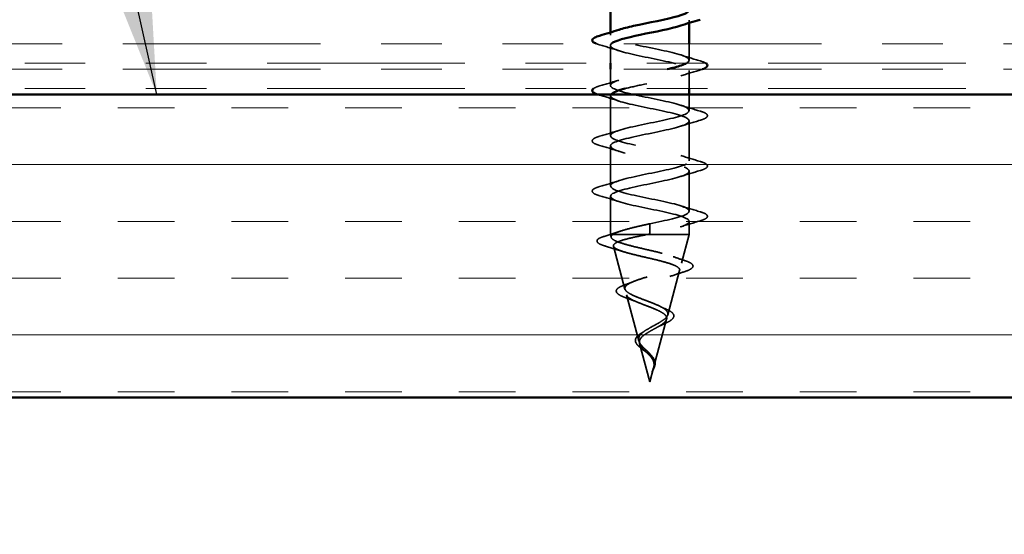
# Model space of a CAD drawing. Units: inches. Extents: x 0.6 to 33.4, y 0.5 to 21.4.
# Drawn here: x 5.5 to 7.1, y 16 to 16.8 of the extents above; entities that cross this region are included whole.
import ezdxf

# ---------------------------------------------------------------- set-up
doc = ezdxf.new("R2010")
doc.units = ezdxf.units.IN
doc.header["$LTSCALE"] = 2
doc.header["$MEASUREMENT"] = 0
doc.linetypes.add('DASHED', pattern=[0.2067, 0.1654, -0.0413])
doc.linetypes.add('DOUBLE_DASH_CHAIN', pattern=[1.2403, 0.6614, -0.0827, 0.1654, -0.0827, 0.1654, -0.0827])
for name, color, linetype, lineweight in [('Hatch (ANSI)', 7, 'Continuous', 18), ('Hidden (ANSI)', 7, 'DASHED', 35), ('Symbol (ANSI)', 7, 'Continuous', 25), ('Visible (ANSI)', 7, 'Continuous', 50)]:
    doc.layers.add(name, color=color, linetype=linetype, lineweight=lineweight)
doc.styles.add('Note Text (ANSI)', font='tahoma.ttf')
doc.dimstyles.new('Default (ANSI)$7', dxfattribs={"dimscale": 2, "dimtxt": 0.12, "dimasz": 0.098425, "dimexe": 0.125, "dimexo": 0.0625, "dimgap": 0.031496, "dimtad": 0, "dimtih": 1, "dimtoh": 1, "dimrnd": 1e-08, "dimzin": 4, "dimdsep": 46, "dimtxsty": 'Note Text (ANSI)', "dimcen": 0.09, "dimdle": 0.393701, "dimclrd": 256, "dimclre": 256, "dimclrt": 256, "dimadec": 0, "dimazin": 1, "dimtfac": 1, "dimtofl": 0, "dimtmove": 0, "dimatfit": 3, "dimfxl": 1, "dimtolj": 1, "dimtzin": 4, "dimlwd": -1, "dimlwe": -1, "dimarcsym": 0})

msp = doc.modelspace()

# ---------------------------------------------------------------- hatches: boundary and pattern name
at = {"layer": 'Hatch (ANSI)', "true_color": 0x804000}
h = msp.add_hatch(dxfattribs=at)
h.set_pattern_fill('INSUL', color=36, scale=0.75, style=0)
h.paths.add_polyline_path([(4.2192, 16.70929), (13.39577, 16.70929), (13.39577, 16.20929), (4.2192, 16.20929)])

# ---------------------------------------------------------------- linework, layer by layer
at = {"layer": 'Hidden (ANSI)', "color": 7, "ltscale": 0.004078}
for p, q in [((6.56783, 16.83204), (6.56783, 16.82765)), ((6.43783, 16.81192), (6.43783, 16.80754))]:
    msp.add_line(p, q, dxfattribs=at)
at = {"layer": 'Hidden (ANSI)', "color": 7, "ltscale": 0.025852}
msp.add_line((6.56783, 16.79329), (6.56783, 16.76604), dxfattribs=at)
at = {"layer": 'Hidden (ANSI)', "color": 7, "ltscale": 0.027756}
msp.add_line((6.43783, 16.79054), (6.43783, 16.76129), dxfattribs=at)
at = {"layer": 'Hidden (ANSI)', "color": 7, "ltscale": 0.025375}
msp.add_line((6.43783, 16.75129), (6.43783, 16.72454), dxfattribs=at)
at = {"layer": 'Hidden (ANSI)', "color": 7, "ltscale": 0.028232}
msp.add_line((6.56783, 16.74904), (6.56783, 16.71929), dxfattribs=at)
at = {"layer": 'Hidden (ANSI)', "color": 7, "ltscale": 0.062755}
for p, q in [((6.43783, 16.70754), (6.43783, 16.64154)), ((6.56783, 16.66604), (6.56783, 16.60004)), ((6.43783, 16.62454), (6.43783, 16.55854)), ((6.56783, 16.58304), (6.56783, 16.51704))]:
    msp.add_line(p, q, dxfattribs=at)
at = {"layer": 'Hidden (ANSI)', "color": 7, "ltscale": 0.024899}
msp.add_line((6.56783, 16.70929), (6.56783, 16.68304), dxfattribs=at)
at = {"layer": 'Hidden (ANSI)', "color": 7, "ltscale": 0.060136}
msp.add_line((6.43783, 16.54154), (6.43783, 16.47829), dxfattribs=at)
at = {"layer": 'Hidden (ANSI)', "color": 7, "ltscale": 0.028664}
for p, q in [((6.50283, 16.49629), (6.50283, 16.48876)), ((6.50283, 16.48682), (6.50283, 16.47929))]:
    msp.add_line(p, q, dxfattribs=at)
at = {"layer": 'Hidden (ANSI)', "color": 7, "ltscale": 0.020614}
msp.add_line((6.56783, 16.50004), (6.56783, 16.47829), dxfattribs=at)
at = {"layer": 'Hidden (ANSI)', "color": 7, "ltscale": 0.020374}
msp.add_line((6.43783, 16.47829), (6.44135, 16.47829), dxfattribs=at)
at = {"layer": 'Hidden (ANSI)', "color": 7, "ltscale": 0.004328}
msp.add_line((6.43903, 16.4738), (6.43783, 16.47829), dxfattribs=at)
at = {"layer": 'Hidden (ANSI)', "color": 7, "ltscale": 0.071462}
msp.add_line((6.44135, 16.47829), (6.49738, 16.47829), dxfattribs=at)
at = {"layer": 'Hidden (ANSI)', "color": 7, "ltscale": 0.102336}
msp.add_line((6.49738, 16.47829), (6.56783, 16.47829), dxfattribs=at)
at = {"layer": 'Hidden (ANSI)', "color": 7, "ltscale": 0.046387}
msp.add_line((6.55522, 16.43113), (6.56783, 16.47829), dxfattribs=at)
at = {"layer": 'Hidden (ANSI)', "color": 7, "ltscale": 0.069707}
msp.add_line((6.46186, 16.38847), (6.44292, 16.45928), dxfattribs=at)
at = {"layer": 'Hidden (ANSI)', "color": 7, "ltscale": 0.072171}
msp.add_line((6.53239, 16.34581), (6.552, 16.41912), dxfattribs=at)
at = {"layer": 'Hidden (ANSI)', "color": 7, "ltscale": 0.074634}
msp.add_line((6.48468, 16.30314), (6.4644, 16.37895), dxfattribs=at)
at = {"layer": 'Hidden (ANSI)', "color": 7, "ltscale": 0.077103}
msp.add_line((6.50957, 16.26047), (6.53052, 16.33879), dxfattribs=at)
at = {"layer": 'Hidden (ANSI)', "color": 7, "ltscale": 0.062337}
msp.add_line((6.50283, 16.23529), (6.48589, 16.29862), dxfattribs=at)
at = {"layer": 'Hidden (ANSI)', "color": 7, "ltscale": 0.022741}
msp.add_line((6.50283, 16.23529), (6.50903, 16.25846), dxfattribs=at)
at = {"layer": 'Hidden (ANSI)', "color": 7, "ltscale": 0.002412}
msp.add_ellipse((6.50283, 16.48779), major_axis=(0, 0.001), ratio=0.00001, start_param=3.393607, end_param=6.0311577, dxfattribs=at)
at = {"layer": 'Hidden (ANSI)', "color": 7, "ltscale": 0.239859}
msp.add_open_spline([(6.43783, 16.87354), (6.43783, 16.87347), (6.43783, 16.8734), (6.43784, 16.87334), (6.43824, 16.8679), (6.45696, 16.86246), (6.48236, 16.85702), (6.50776, 16.85158), (6.53802, 16.84614), (6.55434, 16.8407), (6.57067, 16.83526), (6.57188, 16.82982), (6.55722, 16.82438), (6.55617, 16.82399), (6.55504, 16.8236), (6.55384, 16.82321)], degree=3, knots=[17.278763, 17.278763, 17.278763, 17.278763, 17.2938772, 17.2938772, 17.2938772, 18.5291542, 18.5291542, 18.5291542, 19.7644311, 19.7644311, 19.7644311, 20.9997081, 20.9997081, 20.9997081, 21.0885073, 21.0885073, 21.0885073, 21.0885073], dxfattribs=at)
at = {"layer": 'Hidden (ANSI)', "color": 7, "ltscale": 0.262525}
msp.add_open_spline([(6.56347, 16.76129), (6.57033, 16.76542), (6.56836, 16.76956), (6.55722, 16.77369), (6.54257, 16.77913), (6.51311, 16.78457), (6.48714, 16.79001), (6.46117, 16.79545), (6.44055, 16.80089), (6.4381, 16.80633), (6.4366, 16.80967), (6.44203, 16.81302), (6.4521, 16.81636)], degree=3, knots=[-27.0631175, -27.0631175, -27.0631175, -27.0631175, -26.1241817, -26.1241817, -26.1241817, -24.8889048, -24.8889048, -24.8889048, -23.6536278, -23.6536278, -23.6536278, -22.8937967, -22.8937967, -22.8937967, -22.8937967], dxfattribs=at)
at = {"layer": 'Hidden (ANSI)', "color": 7, "ltscale": 0.012163}
msp.add_open_spline([(6.42005, 16.79148), (6.418, 16.79208), (6.4162, 16.79268), (6.41465, 16.79329)], degree=3, dxfattribs=at)
at = {"layer": 'Hidden (ANSI)', "color": 7, "ltscale": 0.352721}
msp.add_open_spline([(6.43927, 16.79329), (6.43873, 16.79277), (6.43834, 16.79226), (6.4381, 16.79175), (6.43565, 16.78631), (6.45154, 16.78087), (6.4759, 16.77543), (6.50026, 16.76999), (6.53133, 16.76455), (6.54982, 16.75911), (6.56831, 16.75367), (6.57289, 16.74823), (6.56071, 16.7428), (6.54853, 16.73736), (6.52047, 16.73192), (6.49395, 16.72648), (6.48227, 16.72408), (6.47126, 16.72168), (6.46215, 16.71929)], degree=3, knots=[23.3537671, 23.3537671, 23.3537671, 23.3537671, 23.470262, 23.470262, 23.470262, 24.7055389, 24.7055389, 24.7055389, 25.9408158, 25.9408158, 25.9408158, 27.1760928, 27.1760928, 27.1760928, 28.4113697, 28.4113697, 28.4113697, 28.9556432, 28.9556432, 28.9556432, 28.9556432], dxfattribs=at)
at = {"layer": 'Hidden (ANSI)', "color": 7, "ltscale": 0.031888}
for points in [[(6.45181, 16.78171), (6.4414, 16.78513), (6.43074, 16.78835), (6.42005, 16.79148)], [(6.55385, 16.77486), (6.56426, 16.77145), (6.57492, 16.76822), (6.58561, 16.76509)], [(6.58561, 16.74998), (6.57492, 16.74685), (6.56426, 16.74363), (6.55385, 16.74021)], [(6.42005, 16.72359), (6.43074, 16.72672), (6.4414, 16.72995), (6.45181, 16.73336)], [(6.45181, 16.69871), (6.4414, 16.70213), (6.43074, 16.70535), (6.42005, 16.70848)], [(6.55385, 16.69186), (6.56426, 16.68845), (6.57492, 16.68522), (6.58561, 16.68209)], [(6.58561, 16.66698), (6.57492, 16.66385), (6.56426, 16.66063), (6.55385, 16.65721)], [(6.42005, 16.64059), (6.43074, 16.64372), (6.4414, 16.64695), (6.45181, 16.65036)], [(6.45181, 16.61571), (6.4414, 16.61913), (6.43074, 16.62235), (6.42005, 16.62548)], [(6.55385, 16.60886), (6.56426, 16.60545), (6.57492, 16.60222), (6.58561, 16.59909)], [(6.58561, 16.58398), (6.57492, 16.58085), (6.56426, 16.57763), (6.55385, 16.57421)], [(6.42005, 16.55759), (6.43074, 16.56072), (6.4414, 16.56395), (6.45181, 16.56736)], [(6.45181, 16.53271), (6.4414, 16.53613), (6.43074, 16.53935), (6.42005, 16.54248)], [(6.55385, 16.52586), (6.56426, 16.52245), (6.57492, 16.51922), (6.58561, 16.51609)], [(6.58561, 16.50098), (6.57492, 16.49785), (6.56426, 16.49463), (6.55385, 16.49121)]]:
    msp.add_open_spline(points, degree=3, dxfattribs=at)
at = {"layer": 'Hidden (ANSI)', "color": 7, "ltscale": 0.02525}
msp.add_open_spline([(6.58561, 16.76509), (6.58984, 16.76385), (6.59302, 16.76263), (6.5951, 16.76129)], degree=3, dxfattribs=at)
at = {"layer": 'Hidden (ANSI)', "color": 7, "ltscale": 1.029405}
msp.add_open_spline([(6.50283, 16.49629), (6.5296, 16.50173), (6.55539, 16.50717), (6.56421, 16.51261), (6.57302, 16.51804), (6.56421, 16.52348), (6.54325, 16.52892), (6.52229, 16.53436), (6.49069, 16.5398), (6.46807, 16.54524), (6.44546, 16.55068), (6.43346, 16.55612), (6.43952, 16.56156), (6.44559, 16.567), (6.46929, 16.57244), (6.4959, 16.57788), (6.52251, 16.58332), (6.55012, 16.58876), (6.56158, 16.59419), (6.57303, 16.59963), (6.56751, 16.60507), (6.54844, 16.61051), (6.52938, 16.61595), (6.49814, 16.62139), (6.47412, 16.62683), (6.45011, 16.63227), (6.43506, 16.63771), (6.43831, 16.64315), (6.44157, 16.64859), (6.4629, 16.65403), (6.48905, 16.65947), (6.51521, 16.66491), (6.54431, 16.67034), (6.55828, 16.67578), (6.57224, 16.68122), (6.57008, 16.68666), (6.55312, 16.6921), (6.53616, 16.69754), (6.50564, 16.70298), (6.4805, 16.70842), (6.45537, 16.71386), (6.43743, 16.7193), (6.43784, 16.72474), (6.43824, 16.73018), (6.45696, 16.73562), (6.48236, 16.74106), (6.49829, 16.74447), (6.51613, 16.74788), (6.53124, 16.75129)], degree=3, knots=[-47.1238898, -47.1238898, -47.1238898, -47.1238898, -45.8886129, -45.8886129, -45.8886129, -44.6533359, -44.6533359, -44.6533359, -43.418059, -43.418059, -43.418059, -42.182782, -42.182782, -42.182782, -40.9475051, -40.9475051, -40.9475051, -39.7122281, -39.7122281, -39.7122281, -38.4769512, -38.4769512, -38.4769512, -37.2416742, -37.2416742, -37.2416742, -36.0063973, -36.0063973, -36.0063973, -34.7711204, -34.7711204, -34.7711204, -33.5358434, -33.5358434, -33.5358434, -32.3005665, -32.3005665, -32.3005665, -31.0652895, -31.0652895, -31.0652895, -29.8300126, -29.8300126, -29.8300126, -28.5947356, -28.5947356, -28.5947356, -27.8201277, -27.8201277, -27.8201277, -27.8201277], dxfattribs=at)
at = {"layer": 'Hidden (ANSI)', "color": 7, "ltscale": 0.008725}
msp.add_open_spline([(6.58965, 16.75129), (6.58844, 16.75085), (6.58709, 16.75042), (6.58561, 16.74998)], degree=3, dxfattribs=at)
at = {"layer": 'Hidden (ANSI)', "color": 7, "ltscale": 0.028267}
msp.add_open_spline([(6.40984, 16.71929), (6.41044, 16.71974), (6.41116, 16.72017), (6.41396, 16.72161), (6.41668, 16.7226), (6.42005, 16.72359)], degree=3, knots=[0.166370021, 0.166370021, 0.166370021, 0.166370021, 0.188114428, 0.188114428, 0.241849708, 0.241849708, 0.241849708, 0.241849708], dxfattribs=at)
at = {"layer": 'Hidden (ANSI)', "color": 7, "ltscale": 0.00537}
msp.add_open_spline([(6.42005, 16.70848), (6.41914, 16.70875), (6.41827, 16.70902), (6.41745, 16.70929)], degree=3, dxfattribs=at)
at = {"layer": 'Hidden (ANSI)', "color": 7, "ltscale": 0.928495}
msp.add_open_spline([(6.43842, 16.70929), (6.43524, 16.70414), (6.44794, 16.69899), (6.46975, 16.69384), (6.49279, 16.6884), (6.52432, 16.68296), (6.54477, 16.67752), (6.56522, 16.67208), (6.5731, 16.66665), (6.56353, 16.66121), (6.55396, 16.65577), (6.52762, 16.65033), (6.50087, 16.64489), (6.47411, 16.63945), (6.44888, 16.63401), (6.44084, 16.62857), (6.43279, 16.62313), (6.44252, 16.61769), (6.46397, 16.61225), (6.48543, 16.60681), (6.51706, 16.60137), (6.53924, 16.59593), (6.56141, 16.5905), (6.57252, 16.58506), (6.56566, 16.57962), (6.55881, 16.57418), (6.53449, 16.56874), (6.5078, 16.5633), (6.48112, 16.55786), (6.45399, 16.55242), (6.44327, 16.54698), (6.43255, 16.54154), (6.43901, 16.5361), (6.45864, 16.53066), (6.47827, 16.52522), (6.50964, 16.51979), (6.53329, 16.51435), (6.55693, 16.50891), (6.57114, 16.50347), (6.56708, 16.49803), (6.56302, 16.49259), (6.541, 16.48715), (6.51468, 16.48171), (6.51078, 16.4809), (6.5068, 16.4801), (6.50283, 16.47929)], degree=3, knots=[29.7126534, 29.7126534, 29.7126534, 29.7126534, 30.8819236, 30.8819236, 30.8819236, 32.1172006, 32.1172006, 32.1172006, 33.3524775, 33.3524775, 33.3524775, 34.5877545, 34.5877545, 34.5877545, 35.8230314, 35.8230314, 35.8230314, 37.0583084, 37.0583084, 37.0583084, 38.2935853, 38.2935853, 38.2935853, 39.5288622, 39.5288622, 39.5288622, 40.7641392, 40.7641392, 40.7641392, 41.9994161, 41.9994161, 41.9994161, 43.2346931, 43.2346931, 43.2346931, 44.46997, 44.46997, 44.46997, 45.705247, 45.705247, 45.705247, 46.9405239, 46.9405239, 46.9405239, 47.1238898, 47.1238898, 47.1238898, 47.1238898], dxfattribs=at)
at = {"layer": 'Hidden (ANSI)', "color": 7, "ltscale": 0.090851}
for points in [[(6.58561, 16.68209), (6.59068, 16.68061), (6.59424, 16.67915), (6.59719, 16.67663), (6.59785, 16.67562), (6.5978, 16.67266), (6.59618, 16.67127), (6.5917, 16.66897), (6.58899, 16.66797), (6.58561, 16.66698)], [(6.42005, 16.62548), (6.41498, 16.62697), (6.41142, 16.62843), (6.40847, 16.63095), (6.40782, 16.63196), (6.40786, 16.63492), (6.40948, 16.63631), (6.41396, 16.63861), (6.41668, 16.6396), (6.42005, 16.64059)], [(6.58561, 16.59909), (6.59068, 16.59761), (6.59424, 16.59615), (6.59719, 16.59363), (6.59785, 16.59262), (6.5978, 16.58966), (6.59618, 16.58827), (6.5917, 16.58597), (6.58899, 16.58497), (6.58561, 16.58398)], [(6.42005, 16.54248), (6.41498, 16.54397), (6.41142, 16.54543), (6.40847, 16.54795), (6.40782, 16.54896), (6.40786, 16.55192), (6.40948, 16.55331), (6.41396, 16.55561), (6.41668, 16.5566), (6.42005, 16.55759)], [(6.58561, 16.51609), (6.59068, 16.51461), (6.59424, 16.51315), (6.59719, 16.51063), (6.59785, 16.50962), (6.5978, 16.50666), (6.59618, 16.50527), (6.5917, 16.50297), (6.58899, 16.50197), (6.58561, 16.50098)]]:
    msp.add_open_spline(points, degree=3, knots=[0, 0, 0, 0, 0.08068206, 0.08068206, 0.12137804, 0.12137804, 0.18811443, 0.18811443, 0.24184971, 0.24184971, 0.24184971, 0.24184971], dxfattribs=at)
at = {"layer": 'Hidden (ANSI)', "color": 7, "ltscale": 0.078553}
msp.add_open_spline([(6.44135, 16.47829), (6.44417, 16.48022), (6.4486, 16.48214), (6.46017, 16.48602), (6.46719, 16.48793), (6.47936, 16.49094), (6.48391, 16.49201), (6.49326, 16.49415), (6.49804, 16.49522), (6.50283, 16.49629)], degree=3, knots=[0, 0, 0, 0, 0.06772236, 0.06772236, 0.13544473, 0.13544473, 0.17287087, 0.17287087, 0.21029702, 0.21029702, 0.21029702, 0.21029702], dxfattribs=at)
at = {"layer": 'Hidden (ANSI)', "color": 7, "ltscale": 0.089635}
msp.add_open_spline([(6.42954, 16.4594), (6.42452, 16.46088), (6.42077, 16.46235), (6.41607, 16.46546), (6.41503, 16.46771), (6.41714, 16.47111), (6.41911, 16.4723), (6.42353, 16.47416), (6.42538, 16.47481), (6.42749, 16.47546)], degree=3, knots=[0, 0, 0, 0, 0.07164698, 0.07164698, 0.14483, 0.14483, 0.20533234, 0.20533234, 0.23843807, 0.23843807, 0.23843807, 0.23843807], dxfattribs=at)
at = {"layer": 'Hidden (ANSI)', "color": 7, "ltscale": 0.02659}
msp.add_open_spline([(6.42749, 16.47546), (6.43634, 16.47815), (6.44515, 16.48093), (6.45373, 16.48386)], degree=3, dxfattribs=at)
at = {"layer": 'Hidden (ANSI)', "color": 7, "ltscale": 0.504207}
msp.add_open_spline([(6.50283, 16.32447), (6.5064, 16.3265), (6.51007, 16.32846), (6.5172, 16.3324), (6.52056, 16.33433), (6.52637, 16.33823), (6.52872, 16.34014), (6.53193, 16.34401), (6.53271, 16.3459), (6.53249, 16.34974), (6.53143, 16.35162), (6.52754, 16.35543), (6.52469, 16.3573), (6.51756, 16.36109), (6.51333, 16.36295), (6.50404, 16.36672), (6.49908, 16.36857), (6.48915, 16.37232), (6.48431, 16.37416), (6.47549, 16.3779), (6.47165, 16.37974), (6.46556, 16.38345), (6.46345, 16.38529), (6.46136, 16.38899), (6.46147, 16.39082), (6.46399, 16.39451), (6.46644, 16.39634), (6.47342, 16.40002), (6.47793, 16.40184), (6.48846, 16.40551), (6.49439, 16.40733), (6.50688, 16.41099), (6.51331, 16.4128), (6.52577, 16.41646), (6.53165, 16.41827), (6.54198, 16.42192), (6.54629, 16.42372), (6.55267, 16.42737), (6.55461, 16.42917), (6.55575, 16.43281), (6.55487, 16.43461), (6.55032, 16.43824), (6.54663, 16.44004), (6.53685, 16.44367), (6.53081, 16.44546), (6.51715, 16.44909), (6.50963, 16.45088), (6.49412, 16.4545), (6.48628, 16.45629), (6.47136, 16.4599), (6.46445, 16.46169), (6.45257, 16.46531), (6.44776, 16.46709), (6.44142, 16.47046), (6.43963, 16.47203), (6.43856, 16.47517), (6.43933, 16.47673), (6.44135, 16.47829)], degree=3, knots=[0, 0, 0, 0, 0.0315308, 0.0315308, 0.0641805, 0.0641805, 0.0979786, 0.0979786, 0.1329491, 0.1329491, 0.1691118, 0.1691118, 0.2064833, 0.2064833, 0.2450775, 0.2450775, 0.2849064, 0.2849064, 0.3259802, 0.3259802, 0.3683075, 0.3683075, 0.4118959, 0.4118959, 0.4567522, 0.4567522, 0.5028821, 0.5028821, 0.5502906, 0.5502906, 0.5989824, 0.5989824, 0.6489613, 0.6489613, 0.7002309, 0.7002309, 0.7527945, 0.7527945, 0.8066547, 0.8066547, 0.8618141, 0.8618141, 0.918275, 0.918275, 0.9760395, 0.9760395, 1.0351092, 1.0351092, 1.095486, 1.095486, 1.1571712, 1.1571712, 1.2201662, 1.2201662, 1.2761521, 1.2761521, 1.3331843, 1.3331843, 1.3331843, 1.3331843], dxfattribs=at)
at = {"layer": 'Hidden (ANSI)', "color": 7, "ltscale": 0.544082}
msp.add_open_spline([(6.49738, 16.47829), (6.48893, 16.47661), (6.48079, 16.47494), (6.46626, 16.47155), (6.45997, 16.46988), (6.4501, 16.46649), (6.44656, 16.46481), (6.44267, 16.46142), (6.4423, 16.45974), (6.44475, 16.45635), (6.44748, 16.45467), (6.45562, 16.45127), (6.4609, 16.44959), (6.47323, 16.44619), (6.48013, 16.44451), (6.49458, 16.44111), (6.50196, 16.43942), (6.51618, 16.43602), (6.52288, 16.43433), (6.53468, 16.43092), (6.53969, 16.42923), (6.54734, 16.42582), (6.54996, 16.42413), (6.55248, 16.42071), (6.55242, 16.41902), (6.54965, 16.4156), (6.54705, 16.4139), (6.5397, 16.41047), (6.53509, 16.40878), (6.52456, 16.40534), (6.51877, 16.40364), (6.50688, 16.4002), (6.5009, 16.3985), (6.4896, 16.39505), (6.48439, 16.39335), (6.47546, 16.38989), (6.4718, 16.38818), (6.46652, 16.38472), (6.46491, 16.38301), (6.46393, 16.37954), (6.46451, 16.37782), (6.46772, 16.37434), (6.47027, 16.37261), (6.47689, 16.36912), (6.48085, 16.36739), (6.48958, 16.36389), (6.49422, 16.36215), (6.50348, 16.35863), (6.50798, 16.35689), (6.51618, 16.35336), (6.51981, 16.35161), (6.52564, 16.34806), (6.52784, 16.3463), (6.53049, 16.34273), (6.53098, 16.34096), (6.53023, 16.33737), (6.52906, 16.33559), (6.5253, 16.33197), (6.52281, 16.33018), (6.51731, 16.32674), (6.51448, 16.32515), (6.50864, 16.32194), (6.5057, 16.32035), (6.50283, 16.3187)], degree=3, knots=[0, 0, 0, 0, 0.0662455, 0.0662455, 0.1312266, 0.1312266, 0.1949439, 0.1949439, 0.2573984, 0.2573984, 0.3185909, 0.3185909, 0.3785225, 0.3785225, 0.4371941, 0.4371941, 0.4946071, 0.4946071, 0.5507627, 0.5507627, 0.6056626, 0.6056626, 0.6593082, 0.6593082, 0.7117016, 0.7117016, 0.7628447, 0.7628447, 0.8127399, 0.8127399, 0.8613896, 0.8613896, 0.9087967, 0.9087967, 0.9549645, 0.9549645, 0.9998965, 0.9998965, 1.0435967, 1.0435967, 1.0860698, 1.0860698, 1.1273208, 1.1273208, 1.1673558, 1.1673558, 1.2061815, 1.2061815, 1.2438056, 1.2438056, 1.2802371, 1.2802371, 1.3154864, 1.3154864, 1.3495657, 1.3495657, 1.3824892, 1.3824892, 1.4142741, 1.4142741, 1.4412543, 1.4412543, 1.4671582, 1.4671582, 1.4671582, 1.4671582], dxfattribs=at)
at = {"layer": 'Hidden (ANSI)', "color": 7, "ltscale": 0.005187}
msp.add_open_spline([(6.50283, 16.47929), (6.50101, 16.47895), (6.49919, 16.47862), (6.49738, 16.47829)], degree=3, dxfattribs=at)
at = {"layer": 'Hidden (ANSI)', "color": 7, "ltscale": 0.028509}
msp.add_open_spline([(6.45791, 16.45063), (6.44862, 16.4537), (6.43909, 16.4566), (6.42954, 16.4594)], degree=3, dxfattribs=at)
at = {"layer": 'Hidden (ANSI)', "color": 7, "ltscale": 0.020481}
msp.add_open_spline([(6.54153, 16.44193), (6.54796, 16.43957), (6.55461, 16.43731), (6.56133, 16.43513)], degree=3, dxfattribs=at)
at = {"layer": 'Hidden (ANSI)', "color": 7, "ltscale": 0.086567}
msp.add_open_spline([(6.56133, 16.43513), (6.56593, 16.43365), (6.56941, 16.43213), (6.57375, 16.42886), (6.57468, 16.42661), (6.57281, 16.42314), (6.57106, 16.42185), (6.56597, 16.41924), (6.5625, 16.41793), (6.55831, 16.41662)], degree=3, knots=[0, 0, 0, 0, 0.06376841, 0.06376841, 0.12768214, 0.12768214, 0.17854812, 0.17854812, 0.23016433, 0.23016433, 0.23016433, 0.23016433], dxfattribs=at)
at = {"layer": 'Hidden (ANSI)', "color": 7, "ltscale": 0.023076}
msp.add_open_spline([(6.55831, 16.41662), (6.55067, 16.41423), (6.54308, 16.41175), (6.5358, 16.40911)], degree=3, dxfattribs=at)
at = {"layer": 'Hidden (ANSI)', "color": 7, "ltscale": 0.081682}
msp.add_open_spline([(6.4654, 16.3733), (6.46113, 16.37479), (6.45747, 16.37627), (6.45179, 16.3792), (6.44972, 16.38067), (6.44726, 16.38395), (6.44712, 16.38602), (6.44909, 16.38915), (6.45067, 16.3904), (6.45493, 16.39282), (6.45767, 16.394), (6.4609, 16.39516)], degree=3, knots=[0, 0, 0, 0, 0.04479431, 0.04479431, 0.08988219, 0.08988219, 0.13800874, 0.13800874, 0.17766254, 0.17766254, 0.21728105, 0.21728105, 0.21728105, 0.21728105], dxfattribs=at)
at = {"layer": 'Hidden (ANSI)', "color": 7, "ltscale": 0.01577}
msp.add_open_spline([(6.4609, 16.39516), (6.46591, 16.39695), (6.47082, 16.39881), (6.4755, 16.40076)], degree=3, dxfattribs=at)
at = {"layer": 'Hidden (ANSI)', "color": 7, "ltscale": 0.017258}
msp.add_open_spline([(6.48142, 16.3672), (6.47636, 16.36935), (6.47093, 16.37137), (6.4654, 16.3733)], degree=3, dxfattribs=at)
at = {"layer": 'Hidden (ANSI)', "color": 7, "ltscale": 0.010974}
msp.add_open_spline([(6.51979, 16.35989), (6.5227, 16.35842), (6.52582, 16.357), (6.52905, 16.35563)], degree=3, dxfattribs=at)
at = {"layer": 'Hidden (ANSI)', "color": 7, "ltscale": 0.073601}
msp.add_open_spline([(6.52905, 16.35563), (6.53265, 16.3541), (6.5357, 16.35253), (6.54013, 16.34929), (6.54165, 16.34757), (6.54269, 16.34394), (6.54224, 16.34209), (6.53997, 16.33894), (6.53832, 16.3375), (6.5338, 16.33447), (6.53072, 16.33283), (6.52579, 16.33051), (6.52428, 16.32983), (6.52271, 16.32914)], degree=3, knots=[0, 0, 0, 0, 0.0394933, 0.0394933, 0.07825469, 0.07825469, 0.11446038, 0.11446038, 0.14608283, 0.14608283, 0.18132834, 0.18132834, 0.19572093, 0.19572093, 0.19572093, 0.19572093], dxfattribs=at)
at = {"layer": 'Hidden (ANSI)', "color": 7, "ltscale": 0.089656}
msp.add_open_spline([(6.51033, 16.26475), (6.51054, 16.26756), (6.5101, 16.27018), (6.50792, 16.27541), (6.50625, 16.27786), (6.50209, 16.28274), (6.49971, 16.28506), (6.49486, 16.28969), (6.49249, 16.29191), (6.48837, 16.29636), (6.48672, 16.2985), (6.48456, 16.30281), (6.48413, 16.3049), (6.4847, 16.30909), (6.48573, 16.31114), (6.48903, 16.3151), (6.49121, 16.31697), (6.4965, 16.32075), (6.49958, 16.32262), (6.50283, 16.32447)], degree=3, knots=[0, 0, 0, 0, 0.02542118, 0.02542118, 0.05061597, 0.05061597, 0.07599611, 0.07599611, 0.10184452, 0.10184452, 0.12835573, 0.12835573, 0.15566688, 0.15566688, 0.18387744, 0.18387744, 0.21097071, 0.21097071, 0.23938117, 0.23938117, 0.23938117, 0.23938117], dxfattribs=at)
at = {"layer": 'Hidden (ANSI)', "color": 7, "ltscale": 0.010901}
msp.add_open_spline([(6.52271, 16.32914), (6.51955, 16.32777), (6.51654, 16.32632), (6.51385, 16.32481)], degree=3, dxfattribs=at)
at = {"layer": 'Hidden (ANSI)', "color": 7, "ltscale": 0.060473}
msp.add_open_spline([(6.4974, 16.2838), (6.49535, 16.28539), (6.49324, 16.28694), (6.48928, 16.28996), (6.48739, 16.29145), (6.484, 16.29445), (6.48251, 16.29599), (6.4802, 16.2991), (6.47942, 16.3007), (6.47882, 16.30394), (6.47905, 16.30562), (6.48047, 16.30873), (6.48163, 16.31021), (6.48398, 16.3124), (6.48493, 16.31316), (6.48726, 16.31484), (6.48869, 16.31574), (6.49023, 16.31663)], degree=3, knots=[0, 0, 0, 0, 0.01975549, 0.01975549, 0.03988663, 0.03988663, 0.06162036, 0.06162036, 0.08488782, 0.08488782, 0.10885192, 0.10885192, 0.13211445, 0.13211445, 0.14507706, 0.14507706, 0.16101231, 0.16101231, 0.16101231, 0.16101231], dxfattribs=at)
at = {"layer": 'Hidden (ANSI)', "color": 7, "ltscale": 0.083957}
msp.add_open_spline([(6.50283, 16.3187), (6.49965, 16.31688), (6.49664, 16.31504), (6.49152, 16.31128), (6.48944, 16.30941), (6.48655, 16.3056), (6.48573, 16.3037), (6.48544, 16.29982), (6.48593, 16.29789), (6.48804, 16.29392), (6.48959, 16.29195), (6.49337, 16.28788), (6.49551, 16.28585), (6.49987, 16.28165), (6.502, 16.27955), (6.50573, 16.27517), (6.50725, 16.27299), (6.5089, 16.26933), (6.50933, 16.26797), (6.5098, 16.26523), (6.50986, 16.26387), (6.50975, 16.26247)], degree=3, knots=[0, 0, 0, 0, 0.02818547, 0.02818547, 0.05535616, 0.05535616, 0.08155578, 0.08155578, 0.10684016, 0.10684016, 0.13128192, 0.13128192, 0.1549776, 0.1549776, 0.17805851, 0.17805851, 0.20070773, 0.20070773, 0.21389493, 0.21389493, 0.22660204, 0.22660204, 0.22660204, 0.22660204], dxfattribs=at)
at = {"layer": 'Hidden (ANSI)', "color": 7, "ltscale": 0.006235}
msp.add_open_spline([(6.49023, 16.31663), (6.49175, 16.31751), (6.49319, 16.31841), (6.49451, 16.31932)], degree=3, dxfattribs=at)
at = {"layer": 'Hidden (ANSI)', "color": 7, "ltscale": 0.004115}
msp.add_open_spline([(6.49958, 16.28191), (6.49894, 16.28255), (6.4982, 16.28318), (6.4974, 16.2838)], degree=3, dxfattribs=at)
at = {"layer": 'Hidden (ANSI)', "color": 7, "ltscale": 0.001758}
msp.add_open_spline([(6.50521, 16.27903), (6.50544, 16.27874), (6.50568, 16.27846), (6.50594, 16.27817)], degree=3, dxfattribs=at)
at = {"layer": 'Hidden (ANSI)', "color": 7, "ltscale": 0.018237}
msp.add_open_spline([(6.50594, 16.27817), (6.5077, 16.27621), (6.50918, 16.27412), (6.51105, 16.27001), (6.51152, 16.26797), (6.51154, 16.26514), (6.51148, 16.26434), (6.51136, 16.26353)], degree=3, knots=[0, 0, 0, 0, 0.021449689, 0.021449689, 0.041023108, 0.041023108, 0.048692922, 0.048692922, 0.048692922, 0.048692922], dxfattribs=at)
at = {"layer": 'Hidden (ANSI)', "color": 7, "ltscale": 0.014821}
msp.add_open_spline([(6.50795, 16.25509), (6.50734, 16.25345), (6.5068, 16.25216), (6.5065, 16.25151), (6.50645, 16.2514), (6.50639, 16.25129), (6.50638, 16.25127), (6.50636, 16.25124), (6.50635, 16.25123), (6.50635, 16.25123), (6.50635, 16.25122), (6.50634, 16.25122), (6.50634, 16.25122), (6.50634, 16.25122), (6.50634, 16.25122), (6.50634, 16.25123), (6.50634, 16.25123), (6.50634, 16.25123), (6.50634, 16.25123), (6.50634, 16.25124), (6.50634, 16.25124), (6.50634, 16.25126), (6.50635, 16.25128), (6.50638, 16.25142), (6.50646, 16.25163), (6.50659, 16.25203), (6.50674, 16.25243), (6.50713, 16.25348), (6.50736, 16.25407), (6.50847, 16.25695), (6.5093, 16.2592), (6.50982, 16.26148)], degree=3, knots=[0, 0, 0, 0, 0.01397013, 0.01397013, 0.01635801, 0.01635801, 0.01712636, 0.01712636, 0.01759978, 0.01759978, 0.01773598, 0.01773598, 0.01781809, 0.01781809, 0.01788584, 0.01788584, 0.01795891, 0.01795891, 0.01807628, 0.01807628, 0.01833703, 0.01833703, 0.01916095, 0.01916095, 0.02439922, 0.02439922, 0.04499316, 0.04499316, 0.07213098, 0.07213098, 0.1773839, 0.1773839, 0.1773839, 0.1773839], dxfattribs=at)
at = {"layer": 'Hidden (ANSI)', "color": 7, "ltscale": 0.013566}
msp.add_open_spline([(6.51136, 16.26353), (6.51105, 16.26158), (6.51036, 16.25955), (6.50857, 16.25551), (6.50747, 16.25345), (6.50643, 16.25136)], degree=3, knots=[0, 0, 0, 0, 0.018475497, 0.018475497, 0.036282725, 0.036282725, 0.036282725, 0.036282725], dxfattribs=at)
at = {"layer": 'Hidden (ANSI)', "color": 7, "ltscale": 0.007962}
msp.add_open_spline([(6.50975, 16.26247), (6.50967, 16.26147), (6.5095, 16.26046), (6.50894, 16.258), (6.50849, 16.25657), (6.50795, 16.25509)], degree=3, knots=[0, 0, 0, 0, 0.009046419, 0.009046419, 0.021574315, 0.021574315, 0.021574315, 0.021574315], dxfattribs=at)
at = {"layer": 'Hidden (ANSI)', "color": 7, "ltscale": 0.003543}
msp.add_open_spline([(6.50982, 16.26148), (6.50994, 16.26201), (6.51004, 16.26253), (6.51022, 16.26362), (6.51028, 16.26419), (6.51033, 16.26475)], degree=3, knots=[0, 0, 0, 0, 0.0046577974, 0.0046577974, 0.0097216205, 0.0097216205, 0.0097216205, 0.0097216205], dxfattribs=at)
at = {"layer": 'Visible (ANSI)', "color": 7}
for p, q in [((6.43783, 16.87354), (6.43783, 16.81192)), ((6.56783, 16.82765), (6.56783, 16.79329)), ((6.43783, 16.76129), (6.43783, 16.75129)), ((6.56783, 16.71929), (6.56783, 16.70929))]:
    msp.add_line(p, q, dxfattribs=at)
at = {"layer": 'Visible (ANSI)', "color": 30, "linetype": 'DOUBLE_DASH_CHAIN', "lineweight": 18, "ltscale": 0.246622, "true_color": 0xff8000}
for p, q in [((13.39577, 16.79329), (4.2192, 16.79329)), ((4.2192, 16.76129), (13.39577, 16.76129)), ((13.39577, 16.75129), (4.2192, 16.75129)), ((4.2192, 16.71929), (13.39577, 16.71929))]:
    msp.add_line(p, q, dxfattribs=at)
at = {"layer": 'Visible (ANSI)', "color": 36, "true_color": 0x804000}
for p, q in [((4.2192, 16.70929), (13.39577, 16.70929)), ((13.39577, 16.20929), (4.2192, 16.20929))]:
    msp.add_line(p, q, dxfattribs=at)
at = {"layer": 'Visible (ANSI)', "color": 7}
for points, knots in [([(6.4521, 16.81636), (6.4584, 16.81846), (6.46652, 16.82055), (6.4759, 16.82264), (6.50026, 16.82808), (6.53133, 16.83352), (6.54982, 16.83896), (6.56124, 16.84232), (6.56735, 16.84568), (6.56749, 16.84904)], [-22.8937967, -22.8937967, -22.8937967, -22.8937967, -22.4183509, -22.4183509, -22.4183509, -21.183074, -21.183074, -21.183074, -20.4203557, -20.4203557, -20.4203557, -20.4203557]), ([(6.55384, 16.82321), (6.53835, 16.81816), (6.51124, 16.81312), (6.48714, 16.80807), (6.46362, 16.80314), (6.44449, 16.79821), (6.43927, 16.79329)], [21.0885073, 21.0885073, 21.0885073, 21.0885073, 22.234985, 22.234985, 22.234985, 23.3537671, 23.3537671, 23.3537671, 23.3537671]), ([(6.41465, 16.79329), (6.41237, 16.79418), (6.41063, 16.79511), (6.40847, 16.79695), (6.40782, 16.79796), (6.40786, 16.80092), (6.40948, 16.80231), (6.41396, 16.80461), (6.41668, 16.8056), (6.42005, 16.80659)], [0.03259475, 0.03259475, 0.03259475, 0.03259475, 0.08068206, 0.08068206, 0.12137804, 0.12137804, 0.18811443, 0.18811443, 0.24184971, 0.24184971, 0.24184971, 0.24184971]), ([(6.53124, 16.75129), (6.54023, 16.75332), (6.54826, 16.75534), (6.55434, 16.75737), (6.55826, 16.75868), (6.5613, 16.75998), (6.56347, 16.76129)], [-27.82012773, -27.82012773, -27.82012773, -27.82012773, -27.35945868, -27.35945868, -27.35945868, -27.06311745, -27.06311745, -27.06311745, -27.06311745]), ([(6.5951, 16.76129), (6.59551, 16.76102), (6.59588, 16.76075), (6.59719, 16.75963), (6.59785, 16.75862), (6.5978, 16.75566), (6.59618, 16.75427), (6.59257, 16.75242), (6.59122, 16.75185), (6.58965, 16.75129)], [0.06730915, 0.06730915, 0.06730915, 0.06730915, 0.08068206, 0.08068206, 0.12137804, 0.12137804, 0.18811443, 0.18811443, 0.2183529, 0.2183529, 0.2183529, 0.2183529]), ([(6.41745, 16.70929), (6.41375, 16.7105), (6.41107, 16.71173), (6.40847, 16.71395), (6.40782, 16.71496), (6.40785, 16.71732), (6.40859, 16.71835), (6.40984, 16.71929)], [0.01456379, 0.01456379, 0.01456379, 0.01456379, 0.08068206, 0.08068206, 0.12137804, 0.12137804, 0.16637002, 0.16637002, 0.16637002, 0.16637002]), ([(6.46215, 16.71929), (6.45057, 16.71625), (6.44206, 16.7132), (6.43911, 16.71016), (6.43883, 16.70987), (6.4386, 16.70958), (6.43842, 16.70929)], [28.95564315, 28.95564315, 28.95564315, 28.95564315, 29.64664668, 29.64664668, 29.64664668, 29.71265343, 29.71265343, 29.71265343, 29.71265343])]:
    msp.add_open_spline(points, degree=3, knots=knots, dxfattribs=at)
for points in [[(6.58561, 16.83298), (6.57492, 16.82985), (6.56426, 16.82663), (6.55385, 16.82321)], [(6.42005, 16.80659), (6.43074, 16.80972), (6.4414, 16.81295), (6.45181, 16.81636)]]:
    msp.add_open_spline(points, degree=3, dxfattribs=at)

# ---------------------------------------------------------------- leaders
at = {"layer": 'Symbol (ANSI)', "annotation_type": 0, "has_hookline": 1, "hookline_direction": 1}
for points, text_width in [([(9.26909, 16.75129), (8.64418, 19.31855), (8.44733, 19.31855)], 1.63452), ([(5.68958, 16.70929), (5.37289, 18.12629), (5.17604, 18.12629)], 2.6624), ([(11.84806, 17.10729), (10.54535, 15.08828), (10.3485, 15.08828)], 4.68604)]:
    msp.add_leader(points, dimstyle='Default (ANSI)$7', override={"dimtad": 0}, dxfattribs=dict(at, text_width=text_width))

doc.saveas('drawing.dxf')
